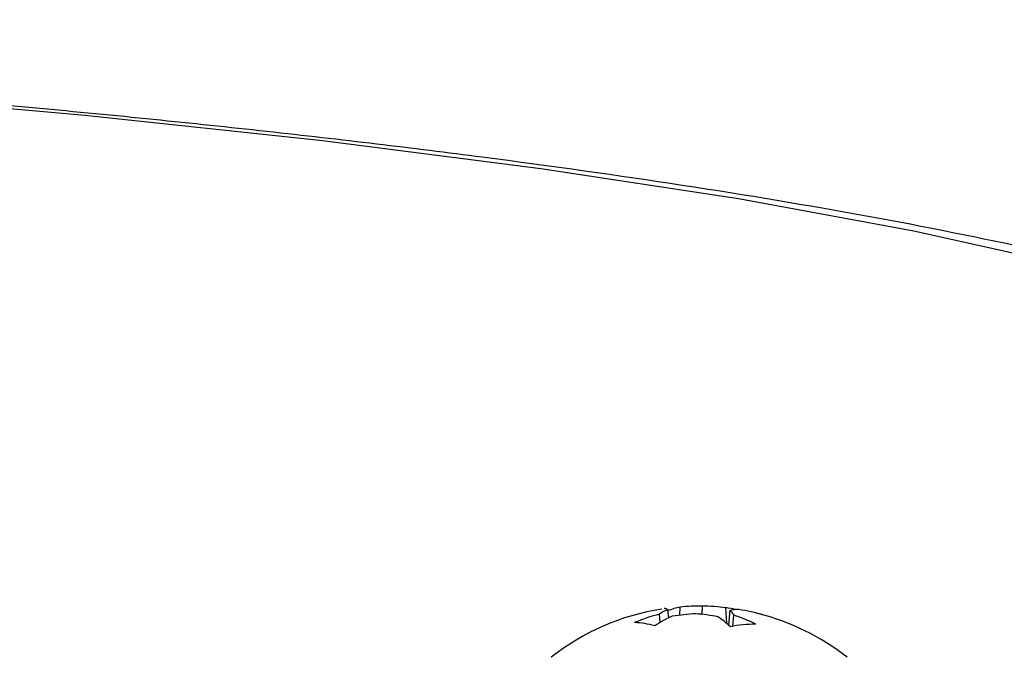
# Model space of a CAD drawing. Units: millimetres. Extents: x -4534 to 347288, y -3372 to 3013.
# Drawn here: x 137 to 150, y 142 to 150 of the extents above; entities that cross this region are included whole.
import ezdxf

# ---------------------------------------------------------------- set-up
doc = ezdxf.new("R2010")
doc.units = ezdxf.units.MM
doc.layers.add('Toestel 2D', color=7, linetype='Continuous', lineweight=20)
doc.layers.add('VP-EQ', color=7, linetype='Continuous', true_color=0x8a3492)

# ---------------------------------------------------------------- blocks, each defined once
blk = doc.blocks.new('st05132')
at = {"layer": 'VP-EQ', "color": 0, "linetype": 'Continuous', "lineweight": 25}
for p, q in [((1116.3182, 127.0489), (1116.317, 127.06)), ((1116.3328, 127.0525), (1116.3336, 127.0632)), ((1116.363, 127.0535), (1116.3632, 127.0645)), ((1116.3957, 127.0413), (1116.3944, 127.0625)), ((1116.3983, 127.039), (1116.4004, 127.0589)), ((1116.3067, 127.0427), (1116.3058, 127.0537)), ((1116.4036, 127.0376), (1116.4051, 127.0524))]:
    blk.add_line(p, q, dxfattribs=at)
at = {"layer": 'VP-EQ', "color": 0, "linetype": 'Continuous', "lineweight": 25, "flags": 128}
blk.add_lwpolyline([(1117.3374, 127.2717), (1117.3119, 127.323), (1117.2496, 127.3739), (1117.1509, 127.4239), (1117.0165, 127.4727), (1116.8476, 127.5199), (1116.6454, 127.565), (1116.4115, 127.6079), (1116.1476, 127.648), (1115.8559, 127.6852), (1115.5385, 127.7191), (1115.198, 127.7495), (1114.8368, 127.7762), (1114.4579, 127.7989), (1114.0641, 127.8174), (1113.6585, 127.8317), (1113.2442, 127.8416), (1112.8244, 127.847)], dxfattribs=at)
at = {"layer": 'VP-EQ', "color": 0, "linetype": 'Continuous', "lineweight": 25}
for centre, radius, start, end in [((1116.3587, 126.7445), 0.32, 98.9682, 128.1416), ((1116.3388, 127.0079), 0.0564, 112.7233, 125.693), ((1116.3127, 127.0532), 0.00798, 58.0743, 92.779), ((1116.3455, 126.9957), 0.0686, 99.9961, 114.5787), ((1116.3602, 126.7851), 0.2794, 89.3977, 95.4715), ((1116.3583, 126.7502), 0.3143, 83.3911, 89.1047), ((1116.3766, 126.9392), 0.1246, 75.6719, 81.7826), ((1116.4096, 127.019), 0.0409, 87.2502, 102.9442), ((1116.3786, 127.0383), 0.03, 28.0938, 43.2352), ((1116.3751, 126.8093), 0.2532, 73.9449, 81.716), ((1116.3752, 126.7919), 0.2709, 104.8433, 112.3341), ((1116.3979, 126.8871), 0.1803, 114.5509, 123.0205), ((1116.3712, 126.7311), 0.3236, 93.0134, 98.5794), ((1116.3301, 126.7622), 0.2931, 79.438, 85.2751), ((1116.3092, 126.9404), 0.1329, 46.627, 55.8256), ((1116.3357, 126.8434), 0.2203, 63.4076, 71.6507), ((1116.3587, 126.7445), 0.32, 51.8584, 75.7819), ((1116.2662, 126.9097), 0.133, 75.4388, 87.3723), ((1116.4368, 126.8413), 0.1991, 90.7093, 100.5216)]:
    blk.add_arc(centre, radius, start, end, dxfattribs=at)
blk.add_open_spline([(1117.5523, 127.2034), (1117.5359, 127.2229), (1117.4967, 127.2696), (1117.4223, 127.324), (1117.3192, 127.3827), (1117.1848, 127.4373), (1117.0123, 127.491), (1116.8142, 127.5398), (1116.5882, 127.5851), (1116.3415, 127.6262), (1116.0737, 127.6639), (1115.7852, 127.6983), (1115.4773, 127.7294), (1115.1513, 127.7572), (1114.8092, 127.7816), (1114.4531, 127.8025), (1114.0847, 127.8197), (1113.7458, 127.8322), (1113.5277, 127.8373), (1113.4384, 127.8394)], degree=3, knots=[0, 0, 0, 0, 0.028671, 0.068471, 0.11938, 0.187987, 0.253424, 0.322541, 0.388729, 0.453411, 0.517268, 0.580628, 0.64367, 0.706498, 0.769178, 0.831751, 0.894249, 0.956692, 1, 1, 1, 1], dxfattribs=at)
blk = doc.blocks.new('VPL-02-ST0513')
at = {"layer": 'Toestel 2D', "color": 0, "xscale": 10, "yscale": 10, "zscale": 10}
blk.add_blockref('st05132', (-11017.422, -1128.018), dxfattribs=at)

msp = doc.modelspace()

# ---------------------------------------------------------------- block references
msp.add_blockref('VPL-02-ST0513', (0, 0))

doc.saveas('drawing.dxf')
